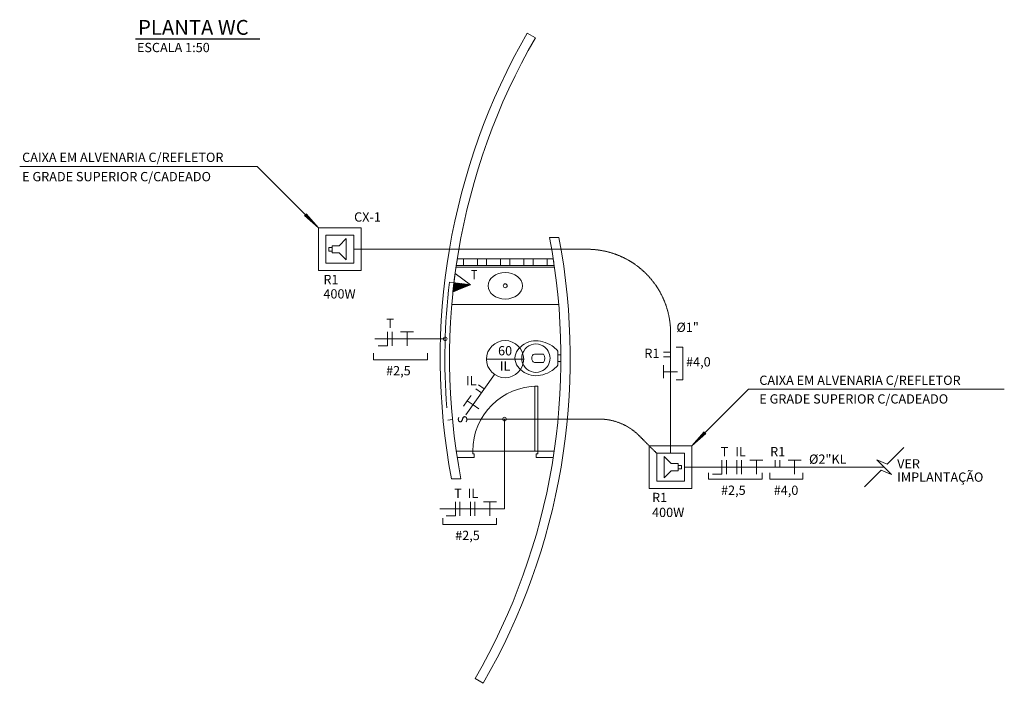
# Model space of a CAD drawing. Units: metres. Extents: x 25767334 to 25768485, y 723828739 to 723829917.
# Drawn here: x 25767954 to 25768485, y 723828739 to 723829096 of the extents above; entities that cross this region are included whole.
import ezdxf
from ezdxf.enums import TextEntityAlignment as Align

# ---------------------------------------------------------------- set-up
doc = ezdxf.new("R2010")
doc.units = ezdxf.units.M
doc.header["$MEASUREMENT"] = 0
doc.linetypes.add('DASHED', pattern=[0.32, 0.24, -0.08])
doc.layers.get('0').update_dxf_attribs({"lineweight": 9})
doc.layers.add('5', color=7, linetype='Continuous', lineweight=25)
doc.layers.add('CVD-STAT', color=12, linetype='Continuous')
doc.layers.add('TX2', color=7, linetype='Continuous')
doc.styles.add('REGUA200', font='ARIAL.TTF')
doc.styles.add('ROMANS', font='ROMANS')
doc.styles.add('Vcadd_RomanS', font='RomanS')

msp = doc.modelspace()

# ---------------------------------------------------------------- hatches: boundary and pattern name
at = {"layer": '5', "linetype": 'Continuous', "lineweight": 0}
h = msp.add_hatch(dxfattribs=at)
h.set_pattern_fill('MET_IRON', scale=0.63492, angle=90, style=0)
h.set_pattern_definition([(135, (25766506.69177, 723826874.45638), (-0.158729914, -0.158729914), [])])
h.paths.add_polyline_path([(25768188.29, 723828954.73), (25768197.2, 723828953.68), (25768187.7, 723828949.77), (25768188.29, 723828954.73)])

# ---------------------------------------------------------------- linework, layer by layer
at = {"color": 2, "linetype": 'Continuous', "lineweight": 0}
for p, q in [((25768232.11, 723829086.6), (25768227.78, 723829089.1)), ((25768244.8, 723828979.12), (25768239.71, 723828979.12)), ((25768198.39, 723828864.13), (25768189.53, 723828864.13)), ((25768198.39, 723828862.63), (25768198.39, 723828864.13)), ((25768233.39, 723828864.13), (25768231.89, 723828864.13)), ((25768233.39, 723828864.13), (25768242.24, 723828864.13)), ((25768233.39, 723828862.63), (25768233.39, 723828864.13)), ((25768190.06, 723828860.63), (25768198.39, 723828860.63)), ((25768199.15, 723828862.63), (25768198.39, 723828862.63)), ((25768198.39, 723828860.63), (25768199.15, 723828860.63)), ((25768198.39, 723828860.63), (25768198.39, 723828860.63)), ((25768199.15, 723828860.63), (25768199.15, 723828862.63)), ((25768232.63, 723828862.63), (25768233.39, 723828862.63)), ((25768232.63, 723828860.63), (25768232.63, 723828862.63)), ((25768233.39, 723828860.63), (25768232.63, 723828860.63)), ((25768233.39, 723828860.63), (25768233.39, 723828860.63)), ((25768241.71, 723828860.63), (25768233.39, 723828860.63)), ((25768186.98, 723828849.13), (25768192.07, 723828849.13)), ((25768199.67, 723828741.65), (25768204, 723828739.15))]:
    msp.add_line(p, q, dxfattribs=at)
at = {"color": 7, "linetype": 'Continuous', "lineweight": 0}
for p, q in [((25768189.53, 723828964.12), (25768242.21, 723828964.12)), ((25768241.71, 723828967.62), (25768190.06, 723828967.62)), ((25768193.39, 723828967.62), (25768193.39, 723828964.12)), ((25768200.89, 723828967.62), (25768193.39, 723828967.62)), ((25768193.39, 723828964.12), (25768200.89, 723828964.12)), ((25768200.89, 723828964.12), (25768200.89, 723828967.62)), ((25768205.89, 723828967.62), (25768205.89, 723828964.12)), ((25768213.39, 723828967.62), (25768205.89, 723828967.62)), ((25768205.89, 723828964.12), (25768213.39, 723828964.12)), ((25768213.39, 723828964.12), (25768213.39, 723828967.62)), ((25768218.39, 723828964.12), (25768218.39, 723828967.62)), ((25768218.39, 723828967.62), (25768225.89, 723828967.62)), ((25768225.89, 723828964.12), (25768218.39, 723828964.12)), ((25768225.89, 723828967.62), (25768225.89, 723828964.12)), ((25768230.89, 723828964.12), (25768230.89, 723828967.62)), ((25768230.89, 723828967.62), (25768238.39, 723828967.62)), ((25768238.39, 723828964.12), (25768230.89, 723828964.12)), ((25768238.39, 723828967.62), (25768238.39, 723828964.12)), ((25768189.39, 723828963.12), (25768242.39, 723828963.12)), ((25768198.39, 723828864.13), (25768233.39, 723828864.13))]:
    msp.add_line(p, q, dxfattribs=at)
at = {"color": 8, "linetype": 'Continuous', "lineweight": 0}
for p, q in [((25768187.11, 723828943.12), (25768244.66, 723828943.12)), ((25768236.44, 723828916.35), (25768231.64, 723828916.35)), ((25768244.13, 723828917.59), (25768244.13, 723828917.85)), ((25768244.13, 723828916.31), (25768244.13, 723828917.59)), ((25768244.13, 723828911.94), (25768244.13, 723828916.31)), ((25768231.64, 723828911.9), (25768236.44, 723828911.9)), ((25768244.13, 723828910.66), (25768244.13, 723828911.94)), ((25768245.08, 723828915.92), (25768244.53, 723828915.92)), ((25768244.53, 723828912.33), (25768245.08, 723828912.33)), ((25768245.88, 723828914.13), (25768245.88, 723828915.7)), ((25768245.88, 723828912.55), (25768245.88, 723828914.13)), ((25768244.13, 723828910.4), (25768244.13, 723828910.66)), ((25768231.89, 723828899.13), (25768233.39, 723828899.13)), ((25768231.89, 723828864.13), (25768231.89, 723828899.13)), ((25768233.39, 723828899.13), (25768233.39, 723828864.13))]:
    msp.add_line(p, q, dxfattribs=at)
msp.add_circle((25768215.89, 723828953.12), 1.04, dxfattribs=at)
at = {"color": 2, "linetype": 'Continuous', "lineweight": 0}
for centre, radius, start, end in [((25768530.85, 723828914.13), 349.96, 150, 190.7028), ((25768530.85, 723828914.13), 344.96, 150, 190.8598), ((25767900.93, 723828914.13), 344.96, 330, 10.8598), ((25767900.93, 723828914.13), 349.96, 330, 10.7028), ((25768530.85, 723828914.13), 344.96, 171.079, 171.6669)]:
    msp.add_arc(centre, radius, start, end, dxfattribs=at)
at = {"color": 7, "linetype": 'Continuous', "lineweight": 0}
msp.add_arc((25767900.4, 723828917.62), 344.96, 7.746, 8.3331, dxfattribs=at)
at = {"color": 8, "linetype": 'Continuous', "lineweight": 0}
for centre, radius, start, end in [((25768233.18, 723828910.34), 13.4, 121.6809, 141.8397), ((25768232.54, 723828911.13), 12.4, 96.483, 121.073), ((25768232.5, 723828913.97), 7.83, 100.028, 138.7776), ((25768232.63, 723828911.38), 12.16, 73.2378, 97.0453), ((25768232.46, 723828914.51), 7.29, 59.7019, 100.4456), ((25768231.73, 723828906.86), 16.76, 55.8476, 74.7475), ((25768228.59, 723828914.14), 7.45, 143.0019, 180.1282), ((25768232.42, 723828914.13), 7.66, 139.3363, 180.0547), ((25768231.62, 723828915.14), 1.21, 89.1095, 156.4896), ((25768232.32, 723828914.09), 7.72, 0.2488, 60.3441), ((25768233.85, 723828914.13), 3.41, 319.3118, 40.6882), ((25768232.07, 723828907.52), 16.02, 41.9479, 55.5381), ((25768243.63, 723828917.86), 0.508, 358.3086, 45.2439), ((25768244.55, 723828916.34), 0.416, 184.718, 267.9851), ((25768228.59, 723828914.11), 7.45, 179.8718, 216.9981), ((25768232.42, 723828914.12), 7.66, 179.9453, 220.6637), ((25768234.46, 723828914.13), 4.23, 159.2223, 200.7777), ((25768231.62, 723828913.11), 1.21, 203.5104, 270.8905), ((25768232.32, 723828914.16), 7.72, 299.6559, 359.7512), ((25768244.55, 723828911.91), 0.416, 92.0149, 175.282), ((25768245.04, 723828916.52), 0.594, 274.0521, 294.0204), ((25768245.04, 723828911.73), 0.594, 65.9796, 85.9479), ((25768245.5, 723828915.36), 0.653, 70.6125, 109.6582), ((25768245.5, 723828912.89), 0.653, 250.3418, 289.3875), ((25768245.61, 723828915.7), 0.296, 43.936, 67.4016), ((25768245.61, 723828912.55), 0.296, 292.5984, 316.064), ((25768245.55, 723828915.71), 0.333, 357.9572, 36.1023), ((25768245.55, 723828912.54), 0.333, 323.8977, 2.0428), ((25768233.18, 723828917.91), 13.4, 218.1603, 238.3191), ((25768232.54, 723828917.12), 12.4, 238.927, 263.517), ((25768232.5, 723828914.28), 7.83, 221.2224, 259.972), ((25768232.46, 723828913.75), 7.29, 259.5544, 300.2981), ((25768231.73, 723828921.39), 16.76, 285.2525, 304.1524), ((25768232.07, 723828920.73), 16.02, 304.4619, 318.0521), ((25768243.63, 723828910.39), 0.508, 314.7561, 1.6914), ((25768232.63, 723828916.87), 12.16, 262.9547, 286.7622), ((25768233.39, 723828864.13), 35, 90, 180)]:
    msp.add_arc(centre, radius, start, end, dxfattribs=at)
msp.add_ellipse((25768215.89, 723828953.12), major_axis=(-9.27, 0), ratio=0.76903, dxfattribs=at)
at = {"layer": '5', "color": 2, "linetype": 'Continuous', "lineweight": 0}
for p, q in [((25767954.46, 723829017.37), (25768082.26, 723829017.37)), ((25768115.35, 723828984.28), (25768082.26, 723829017.37)), ((25768107.87, 723828990.91), (25768109.15, 723828990.48)), ((25768115.35, 723828984.28), (25768107.87, 723828990.91)), ((25768108.72, 723828991.76), (25768109.15, 723828990.48)), ((25768115.35, 723828984.28), (25768108.72, 723828991.76)), ((25768145.01, 723828916.78), (25768145.01, 723828913.31)), ((25768173.95, 723828913.31), (25768173.95, 723828916.78)), ((25768307.98, 723828920.16), (25768311.46, 723828920.16)), ((25768311.46, 723828920.16), (25768311.46, 723828902.43)), ((25768145.01, 723828913.31), (25768173.95, 723828913.31)), ((25768311.46, 723828902.43), (25768307.98, 723828902.43)), ((25768316.42, 723828866.97), (25768346.83, 723828897.38)), ((25768484.61, 723828897.38), (25768346.83, 723828897.38)), ((25768187.48, 723828881.08), (25768184.99, 723828880.84)), ((25768316.42, 723828866.97), (25768323.05, 723828874.46)), ((25768323.05, 723828874.46), (25768322.63, 723828873.18)), ((25768316.42, 723828866.97), (25768323.91, 723828873.6)), ((25768323.91, 723828873.6), (25768322.63, 723828873.18)), ((25768421.47, 723828857.01), (25768430.52, 723828866.06)), ((25768416.01, 723828859.39), (25768421.47, 723828857.01)), ((25768419.93, 723828855.47), (25768416.01, 723828859.39)), ((25768418.38, 723828853.93), (25768409.34, 723828844.88)), ((25768423.85, 723828851.55), (25768418.38, 723828853.93)), ((25768419.93, 723828855.47), (25768423.85, 723828851.55)), ((25768325.36, 723828852.41), (25768325.36, 723828848.94)), ((25768325.36, 723828848.94), (25768354.3, 723828848.94)), ((25768354.3, 723828848.94), (25768354.3, 723828852.41)), ((25768358.34, 723828852.41), (25768358.34, 723828848.94)), ((25768358.34, 723828848.94), (25768376.08, 723828848.94)), ((25768376.08, 723828848.94), (25768376.08, 723828852.41)), ((25768182.23, 723828828.1), (25768182.23, 723828824.62)), ((25768211.16, 723828824.62), (25768211.16, 723828828.1)), ((25768182.23, 723828824.62), (25768211.16, 723828824.62))]:
    msp.add_line(p, q, dxfattribs=at)
at = {"layer": '5', "color": 7, "linetype": 'Continuous', "lineweight": 0}
for p, q in [((25768115.35, 723828961.28), (25768115.35, 723828984.28)), ((25768115.35, 723828984.28), (25768138.35, 723828984.28)), ((25768119.35, 723828980.28), (25768134.35, 723828980.28)), ((25768119.35, 723828965.28), (25768119.35, 723828980.28)), ((25768134.35, 723828980.28), (25768134.35, 723828965.28)), ((25768138.35, 723828984.28), (25768138.35, 723828961.28)), ((25768122.76, 723828974.68), (25768126.5, 723828974.68)), ((25768122.76, 723828970.88), (25768122.76, 723828974.68)), ((25768126.5, 723828974.68), (25768130.23, 723828978.49)), ((25768130.23, 723828978.49), (25768130.23, 723828967.07)), ((25768120.9, 723828971.83), (25768120.9, 723828973.73)), ((25768122.76, 723828973.73), (25768120.9, 723828973.73)), ((25768120.9, 723828971.83), (25768122.76, 723828971.83)), ((25768126.5, 723828970.88), (25768122.76, 723828970.88)), ((25768130.23, 723828967.07), (25768126.5, 723828970.88)), ((25768134.35, 723828965.28), (25768119.35, 723828965.28)), ((25768138.35, 723828961.28), (25768115.35, 723828961.28)), ((25768188.88, 723828959.7), (25768187.7, 723828949.77)), ((25768197.2, 723828953.68), (25768188.88, 723828959.7)), ((25768187.7, 723828949.77), (25768197.2, 723828953.68)), ((25768187.7, 723828949.77), (25768197.2, 723828953.68)), ((25768197.2, 723828953.68), (25768188.29, 723828954.73)), ((25768197.2, 723828953.68), (25768188.29, 723828954.73)), ((25768225.81, 723828913.63), (25768205.82, 723828913.63)), ((25768215.46, 723828833.09), (25768215.46, 723828881.36)), ((25768293.43, 723828866.97), (25768316.42, 723828866.97)), ((25768293.43, 723828843.97), (25768293.43, 723828866.97)), ((25768316.42, 723828866.97), (25768316.42, 723828843.97)), ((25768297.43, 723828847.97), (25768297.43, 723828862.97)), ((25768297.43, 723828862.97), (25768312.42, 723828862.97)), ((25768301.54, 723828861.18), (25768305.28, 723828857.37)), ((25768301.54, 723828849.76), (25768301.54, 723828861.18)), ((25768312.42, 723828862.97), (25768312.42, 723828847.97)), ((25768305.28, 723828853.57), (25768301.54, 723828849.76)), ((25768305.28, 723828857.37), (25768309.01, 723828857.37)), ((25768309.01, 723828853.57), (25768305.28, 723828853.57)), ((25768309.01, 723828857.37), (25768309.01, 723828853.57)), ((25768310.88, 723828856.42), (25768309.01, 723828856.42)), ((25768309.01, 723828854.52), (25768310.88, 723828854.52)), ((25768310.88, 723828856.42), (25768310.88, 723828854.52)), ((25768312.42, 723828847.97), (25768297.43, 723828847.97)), ((25768316.42, 723828843.97), (25768293.43, 723828843.97)), ((25768215.46, 723828833.09), (25768180.74, 723828833.09))]:
    msp.add_line(p, q, dxfattribs=at)
at = {"layer": '5', "color": 1, "linetype": 'Continuous', "lineweight": 0}
for p, q in [((25768188.29, 723828954.73), (25768185.81, 723828955.03)), ((25768152.56, 723828928.34), (25768152.56, 723828924.59)), ((25768155.06, 723828928.34), (25768155.06, 723828920.85)), ((25768163.04, 723828928.34), (25768159.54, 723828928.34)), ((25768163.04, 723828928.34), (25768166.54, 723828928.34)), ((25768163.04, 723828928.34), (25768163.04, 723828924.59)), ((25768152.56, 723828924.59), (25768152.56, 723828920.85)), ((25768163.04, 723828924.59), (25768163.04, 723828920.85)), ((25768147.56, 723828920.85), (25768152.56, 723828920.85)), ((25768301.18, 723828917.3), (25768304.93, 723828917.3)), ((25768301.18, 723828914.8), (25768304.93, 723828914.8)), ((25768301.18, 723828906.81), (25768301.18, 723828910.31)), ((25768301.18, 723828906.81), (25768301.18, 723828903.31)), ((25768301.18, 723828906.81), (25768304.93, 723828906.81)), ((25768304.93, 723828906.81), (25768308.68, 723828906.81)), ((25768194.76, 723828883.64), (25768210.07, 723828905.44)), ((25768200.06, 723828897.71), (25768203.13, 723828895.55)), ((25768201.49, 723828899.75), (25768204.56, 723828897.6)), ((25768195.47, 723828891.17), (25768193.46, 723828888.31)), ((25768195.47, 723828891.17), (25768197.48, 723828894.03)), ((25768195.47, 723828891.17), (25768198.54, 723828889.01)), ((25768198.54, 723828889.01), (25768201.61, 723828886.86)), ((25768332.53, 723828859.22), (25768332.53, 723828855.47)), ((25768335.02, 723828859.22), (25768335.02, 723828851.72)), ((25768340.61, 723828859.22), (25768340.61, 723828855.47)), ((25768343.11, 723828859.22), (25768343.11, 723828851.72)), ((25768351.1, 723828859.22), (25768347.6, 723828859.22)), ((25768351.1, 723828859.22), (25768354.6, 723828859.22)), ((25768351.1, 723828859.22), (25768351.1, 723828855.47)), ((25768361.2, 723828859.22), (25768361.2, 723828855.47)), ((25768363.7, 723828859.22), (25768363.7, 723828855.47)), ((25768371.69, 723828859.22), (25768368.19, 723828859.22)), ((25768371.69, 723828859.22), (25768375.19, 723828859.22)), ((25768371.69, 723828859.22), (25768371.69, 723828855.47)), ((25768332.53, 723828855.47), (25768332.53, 723828851.72)), ((25768340.61, 723828855.47), (25768340.61, 723828851.72)), ((25768351.1, 723828855.47), (25768351.1, 723828851.72)), ((25768371.69, 723828855.47), (25768371.69, 723828851.72)), ((25768327.53, 723828851.72), (25768332.53, 723828851.72)), ((25768189.03, 723828836.84), (25768189.03, 723828833.09)), ((25768191.53, 723828836.84), (25768191.53, 723828829.34)), ((25768197.12, 723828836.84), (25768197.12, 723828833.09)), ((25768199.61, 723828836.84), (25768199.61, 723828829.34)), ((25768207.6, 723828836.84), (25768204.1, 723828836.84)), ((25768207.6, 723828836.84), (25768211.1, 723828836.84)), ((25768207.6, 723828836.84), (25768207.6, 723828833.09)), ((25768189.03, 723828833.09), (25768189.03, 723828829.34)), ((25768197.12, 723828833.09), (25768197.12, 723828829.34)), ((25768207.6, 723828833.09), (25768207.6, 723828829.34)), ((25768184.03, 723828829.34), (25768189.03, 723828829.34))]:
    msp.add_line(p, q, dxfattribs=at)
at = {"layer": '5', "color": 6, "linetype": 'Continuous', "lineweight": 0}
msp.add_line((25768188.29, 723828954.73), (25768187.7, 723828949.77), dxfattribs=at)
at = {"layer": '5', "color": 1, "linetype": 'DASHED', "lineweight": 0}
for p, q in [((25768195.42, 723828881.36), (25768266.61, 723828881.36)), ((25768297.43, 723828862.97), (25768287.82, 723828872.57)), ((25768312.42, 723828855.47), (25768419.93, 723828855.47))]:
    msp.add_line(p, q, dxfattribs=at)
at = {"layer": '5', "color": 1, "linetype": 'DASHED', "lineweight": 0, "flags": 128}
msp.add_lwpolyline([(25768304.93, 723828862.97), (25768304.93, 723828927.79, 0.414214), (25768259.93, 723828972.78), (25768134.35, 723828972.78)], format="xyb", dxfattribs=at)
at = {"layer": '5', "color": 7, "linetype": 'Continuous', "lineweight": 0, "flags": 128}
msp.add_lwpolyline([(25768145.68, 723828924.59), (25768170.9, 723828924.59), (25768183.55, 723828924.59)], dxfattribs=at)
at = {"layer": '5', "color": 7, "linetype": 'Continuous', "lineweight": 0}
for centre, radius in [((25768183.55, 723828924.59), 1), ((25768215.82, 723828913.63), 10), ((25768215.46, 723828881.36), 1)]:
    msp.add_circle(centre, radius, dxfattribs=at)
at = {"layer": '5', "color": 1, "linetype": 'Continuous', "lineweight": 0}
msp.add_arc((25768530.85, 723828914.13), 347.46, 173.2395, 184.3992, dxfattribs=at)
at = {"layer": '5', "color": 1, "linetype": 'DASHED', "lineweight": 0}
msp.add_arc((25768266.61, 723828851.36), 30, 45, 90, dxfattribs=at)
at = {"layer": 'CVD-STAT', "color": 7, "linetype": 'Continuous'}
msp.add_line((25768016.8, 723829085.97), (25768083.82, 723829085.97), dxfattribs=at)

# ---------------------------------------------------------------- texts
at = {"layer": '5', "color": 3, "linetype": 'Continuous', "lineweight": 0, "style": 'Vcadd_RomanS', "width": 0.8}
msp.add_text('T', height=5, dxfattribs=at).set_placement((25768199.19, 723828956.63), align=Align.CENTER)
at = {"layer": '5', "color": 7, "linetype": 'Continuous', "lineweight": 0, "style": 'Vcadd_RomanS'}
msp.add_text('S', height=5, rotation=95.479, dxfattribs=at).set_placement((25768195.42, 723828881.36), align=Align.CENTER)
at = {"layer": 'CVD-STAT', "color": 7, "linetype": 'Continuous', "style": 'REGUA200'}
msp.add_text('PLANTA WC', height=8, dxfattribs=at).set_placement((25768018.2, 723829088.2))
at = {"layer": 'TX2', "color": 7, "style": 'ROMANS'}
msp.add_text('ESCALA 1:50', height=5, dxfattribs=at).set_placement((25768017.58, 723829078.87))
at = {"layer": 'TX2', "style": 'ROMANS'}
for s, p in [('CAIXA EM ALVENARIA C/REFLETOR', (25767955.78, 723829019.76)), ('E GRADE SUPERIOR C/CADEADO', (25767955.78, 723829009.38)), ('CX-1', (25768134.52, 723828987.65)), ('R1', (25768117.98, 723828953.98)), ('400W', (25768117.98, 723828946.26)), ('CAIXA EM ALVENARIA C/REFLETOR', (25768352.7, 723828899.76)), ('E GRADE SUPERIOR C/CADEADO', (25768352.7, 723828889.71)), ('VER', (25768426.9, 723828854.78)), ('IMPLANTAÇÃO', (25768426.9, 723828847.63)), ('R1', (25768294.95, 723828836.67)), ('400W', (25768294.95, 723828828.65))]:
    msp.add_text(s, height=5, dxfattribs=at).set_placement(p)
at = {"layer": 'TX2', "color": 3, "style": 'ROMANS'}
for s, p in [('T', (25768153.95, 723828930.45)), ('R1', (25768294.87, 723828914.24)), ('#4,0', (25768319.88, 723828909.67)), ('#2,5', (25768158.36, 723828904.92)), ('IL', (25768197.6, 723828899.6)), ('T', (25768333.92, 723828861.33)), ('IL', (25768342.6, 723828861.33)), ('R1', (25768362.59, 723828861.33)), ('T', (25768190.42, 723828838.94)), ('IL', (25768198.51, 723828838.94)), ('#2,5', (25768338.71, 723828840.56)), ('#4,0', (25768367.08, 723828840.56)), ('#2,5', (25768195.57, 723828816.24))]:
    msp.add_text(s, height=5, dxfattribs=at).set_placement(p, align=Align.CENTER)
for s, p in [('Ø1"', (25768308.06, 723828928.28)), ('Ø2"KL', (25768379.46, 723828857.3))]:
    msp.add_text(s, height=5, dxfattribs=at).set_placement(p)
at = {"layer": 'TX2', "style": 'ROMANS'}
for s, p in [('60', (25768215.82, 723828915.65)), ('IL', (25768215.82, 723828907.48))]:
    msp.add_text(s, height=5, dxfattribs=at).set_placement(p, align=Align.CENTER)

doc.saveas('drawing.dxf')
